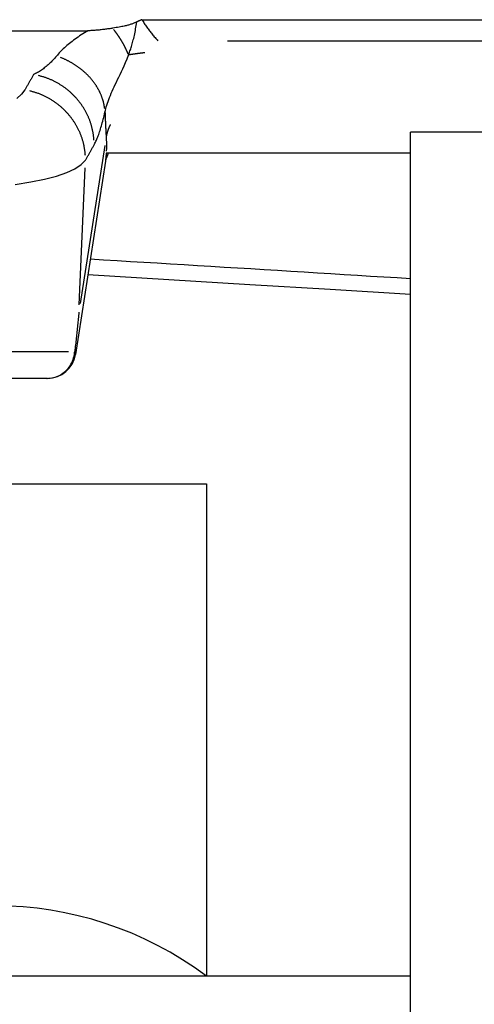
# Model space of a CAD drawing. Extents: x 0 to 2100, y 0 to 1485.
# Drawn here: x 562 to 594, y 378 to 448 of the extents above; entities that cross this region are included whole.
import ezdxf

# ---------------------------------------------------------------- set-up
doc = ezdxf.new("R2010")
doc.units = 0
doc.header["$LTSCALE"] = 5
doc.layers.add('SICHTBARE_KANTEN_DIN_', color=179, linetype='CONTINUOUS')
doc.layers.add('SICHTBARE_TANGENTIALE_KANT', color=179, linetype='CONTINUOUS')

msp = doc.modelspace()

# ---------------------------------------------------------------- linework, layer by layer
at = {"layer": 'SICHTBARE_KANTEN_DIN_'}
for p, q in [((570.4424, 448.4746), (652.4143, 448.4746)), ((527.8314, 447.6917), (566.598, 447.6917)), ((597.5294, 440.4746), (589.5294, 440.4746)), ((589.5294, 200.4746), (589.5294, 440.4746)), ((589.5294, 438.9746), (567.8939, 438.9746)), ((567.8433, 438.4073), (565.7117, 424.668)), ((563.6797, 422.9746), (537.436, 422.9746)), ((563.7353, 422.9746), (563.6797, 422.9746)), ((355.0294, 415.4746), (575.0294, 415.4746)), ((575.0294, 415.4746), (575.0294, 380.4746)), ((589.5294, 380.4746), (340.5294, 380.4746))]:
    msp.add_line(p, q, dxfattribs=at)
at = {"layer": 'SICHTBARE_KANTEN_DIN_', "flags": 128}
for points in [[(570.0778, 448.312), (570.0282, 448.2882), (569.978, 448.2654), (569.9272, 448.2434), (569.8756, 448.2223), (569.8233, 448.202), (569.7702, 448.1825), (569.7164, 448.1636), (569.6619, 448.1455), (569.6066, 448.1281), (569.5505, 448.1112), (569.4936, 448.0949), (569.4359, 448.0792), (569.3769, 448.0639), (569.3138, 448.0483), (569.2457, 448.0322), (569.1725, 448.0158), (569.0937, 447.9989), (569.0092, 447.9815), (568.9185, 447.9638), (568.8214, 447.9456), (568.7176, 447.9269), (568.6068, 447.9078), (568.4887, 447.8882), (568.3629, 447.8682)], [(570.4424, 448.4746), (570.4267, 448.4683), (570.4111, 448.4619), (570.3954, 448.4555), (570.3799, 448.449), (570.3643, 448.4425), (570.3489, 448.436), (570.3334, 448.4295), (570.318, 448.4229), (570.3027, 448.4162), (570.2874, 448.4095), (570.2722, 448.4028), (570.257, 448.3961), (570.2419, 448.3893), (570.2268, 448.3825), (570.2117, 448.3756), (570.1967, 448.3687), (570.1817, 448.3618), (570.1667, 448.3548), (570.1518, 448.3477), (570.1369, 448.3407), (570.1221, 448.3336), (570.1073, 448.3264), (570.0925, 448.3192), (570.0778, 448.312)], [(570.4424, 448.4746), (570.4846, 448.407), (570.5273, 448.3399), (570.5705, 448.2732), (570.6141, 448.2069), (570.6582, 448.1411), (570.7028, 448.0757), (570.7479, 448.0108), (570.7934, 447.9462), (570.8394, 447.8821), (570.8859, 447.8185), (570.9329, 447.7553), (570.9803, 447.6925), (571.0282, 447.6302), (571.0766, 447.5683), (571.1255, 447.5069), (571.1748, 447.446), (571.2246, 447.3854), (571.2749, 447.3254), (571.3256, 447.2658), (571.3768, 447.2066), (571.4285, 447.1479), (571.4807, 447.0897), (571.5333, 447.0319), (571.5864, 446.9746)], [(568.3629, 447.8682), (568.2942, 447.8575), (568.2244, 447.8468), (568.1533, 447.8362), (568.0812, 447.8256), (568.0082, 447.8151), (567.9344, 447.8048), (567.8599, 447.7946), (567.7848, 447.7847), (567.7093, 447.775), (567.6334, 447.7657), (567.5573, 447.7567), (567.481, 447.7481), (567.4047, 447.7399), (567.3286, 447.7323), (567.2526, 447.7252), (567.1771, 447.7186), (567.1019, 447.7127), (567.0273, 447.7074), (566.9534, 447.7028), (566.8803, 447.6989), (566.8081, 447.6958), (566.7369, 447.6936), (566.6668, 447.6922), (566.598, 447.6917)], [(568.0538, 438.9746), (567.9929, 438.8433), (567.9457, 438.7293), (567.8829, 438.5541), (567.8521, 438.4466), (567.8427, 438.4033)], [(589.5294, 428.9341), (583.8284, 429.2849), (578.1044, 429.6341), (572.3577, 429.9815), (566.5896, 430.3268)], [(565.9644, 427.6702), (565.9534, 427.5562), (565.9424, 427.442), (565.9312, 427.3276), (565.9199, 427.2131), (565.9084, 427.0984), (565.8969, 426.9835), (565.8852, 426.8684), (565.8734, 426.7532), (565.8614, 426.6378), (565.8493, 426.5222), (565.8371, 426.4065), (565.8248, 426.2905), (565.8124, 426.1745), (565.7998, 426.0582), (565.7871, 425.9418), (565.7742, 425.8253), (565.7612, 425.7086), (565.7481, 425.5917), (565.7349, 425.4747), (565.7215, 425.3575), (565.708, 425.2402), (565.6944, 425.1227), (565.6806, 425.0051), (565.6667, 424.8873)], [(563.6797, 422.9746), (563.8024, 422.9784), (563.9243, 422.9898), (564.0452, 423.0088), (564.1648, 423.0352), (564.2826, 423.069), (564.3984, 423.1102), (564.5113, 423.1584), (564.6208, 423.2135), (564.7268, 423.2752), (564.8288, 423.3435), (564.9266, 423.4181), (565.0197, 423.4987), (565.1076, 423.5848), (565.1899, 423.6761), (565.2665, 423.7723), (565.337, 423.8731), (565.4013, 423.9782), (565.4592, 424.0874), (565.5102, 424.1998), (565.5542, 424.315), (565.591, 424.4327), (565.6205, 424.5524), (565.6427, 424.6738), (565.6574, 424.7967)], [(565.6574, 424.7967), (565.6577, 424.8005), (565.6581, 424.8044), (565.6584, 424.8082), (565.6588, 424.812), (565.6591, 424.8158), (565.6595, 424.8196), (565.6599, 424.8234), (565.6602, 424.8272), (565.6606, 424.831), (565.661, 424.8348), (565.6613, 424.8386), (565.6617, 424.8424), (565.6621, 424.8462), (565.6625, 424.8499), (565.6629, 424.8537), (565.6633, 424.8575), (565.6637, 424.8612), (565.6642, 424.865), (565.6646, 424.8688), (565.665, 424.8725), (565.6654, 424.8763), (565.6658, 424.88), (565.6663, 424.8837), (565.6667, 424.8873)]]:
    msp.add_lwpolyline(points, dxfattribs=at)
at = {"layer": 'SICHTBARE_KANTEN_DIN_'}
for centre, radius, start, end in [((563.7353, 424.9746), 2, 270, 351.181022), ((560.0294, 360.4746), 25, 53.130102, 126.869898)]:
    msp.add_arc(centre, radius, start, end, dxfattribs=at)
at = {"layer": 'SICHTBARE_TANGENTIALE_KANT'}
for p, q in [((576.5311, 446.9746), (648.8564, 446.9746)), ((567.8056, 439.5377), (566.0613, 428.2948)), ((565.9878, 428.2106), (566.4088, 437.9375)), ((537.8192, 424.8873), (565.2208, 424.8873))]:
    msp.add_line(p, q, dxfattribs=at)
at = {"layer": 'SICHTBARE_TANGENTIALE_KANT', "flags": 128}
for points in [[(569.4929, 445.9636), (569.5179, 446.0313), (569.5433, 446.1016), (569.5691, 446.1744), (569.5951, 446.2498), (569.6214, 446.3277), (569.6478, 446.4083), (569.6743, 446.4914), (569.7009, 446.5772), (569.7274, 446.6656), (569.7538, 446.7566), (569.7801, 446.8502), (569.8061, 446.9465), (569.8319, 447.0454), (569.8573, 447.1471), (569.8823, 447.2514), (569.9068, 447.3583), (569.9307, 447.468), (569.954, 447.5804), (569.9767, 447.6955), (569.9986, 447.8133), (570.0198, 447.9338), (570.04, 448.0571), (570.0594, 448.1832), (570.0778, 448.312)], [(566.598, 447.6917), (566.4761, 447.6172), (566.3563, 447.5424), (566.2387, 447.4672), (566.1234, 447.3917), (566.0105, 447.3159), (565.8999, 447.2399), (565.7918, 447.1638), (565.6862, 447.0875), (565.5831, 447.0113), (565.4827, 446.935), (565.385, 446.8587), (565.29, 446.7826), (565.1978, 446.7065), (565.1083, 446.6306), (565.0215, 446.5548), (564.9375, 446.4793), (564.8564, 446.4041), (564.7782, 446.3293), (564.7029, 446.2549), (564.6305, 446.1811), (564.5612, 446.1078), (564.4949, 446.0352), (564.4317, 445.9634), (564.3717, 445.8923)], [(567.8185, 441.9111), (567.8445, 442.0289), (567.8748, 442.1502), (567.9093, 442.2751), (567.9479, 442.4035), (567.9907, 442.5353), (568.0374, 442.6704), (568.0882, 442.8088), (568.1428, 442.9504), (568.2013, 443.0951), (568.2636, 443.2431), (568.3297, 443.3948), (568.3995, 443.5504), (568.4729, 443.7103), (568.5498, 443.8747), (568.6302, 444.044), (568.7138, 444.2184), (568.8007, 444.3984), (568.8908, 444.5853), (568.9841, 444.7808), (569.0803, 444.9866), (569.1795, 445.2044), (569.2814, 445.4367), (569.386, 445.688), (569.4929, 445.9636)], [(564.3717, 445.8923), (564.3078, 445.8163), (564.2434, 445.742), (564.1784, 445.6694), (564.113, 445.5986), (564.047, 445.5296), (563.9807, 445.4623), (563.9139, 445.3969), (563.8467, 445.3332), (563.7791, 445.2714), (563.7113, 445.2114), (563.6431, 445.1533), (563.5746, 445.097), (563.5059, 445.0425), (563.4369, 444.9899), (563.3677, 444.9392), (563.2984, 444.8904), (563.2289, 444.8435), (563.1593, 444.7985), (563.0896, 444.7554), (563.0198, 444.7141), (562.95, 444.6748), (562.8802, 444.6374), (562.8104, 444.6019), (562.7407, 444.5684)], [(562.7407, 444.5684), (562.7146, 444.5231), (562.6886, 444.4777), (562.6625, 444.4324), (562.6365, 444.3871), (562.6104, 444.3417), (562.5844, 444.2964), (562.5583, 444.251), (562.5323, 444.2056), (562.5063, 444.1602), (562.4802, 444.1148), (562.4542, 444.0693), (562.4281, 444.0239), (562.4021, 443.9784), (562.376, 443.933), (562.35, 443.8875), (562.324, 443.842), (562.2979, 443.7965), (562.2719, 443.7509), (562.2458, 443.7054), (562.2198, 443.6598), (562.1938, 443.6143), (562.1677, 443.5687), (562.1417, 443.5231), (562.1157, 443.4775)], [(562.1157, 443.4775), (561.8817, 443.1692), (561.5417, 442.8781)], [(567.0427, 439.5687), (567.0752, 439.6282), (567.1077, 439.691), (567.1403, 439.7571), (567.173, 439.8267), (567.2056, 439.8996), (567.2383, 439.9759), (567.2711, 440.0556), (567.3038, 440.1386), (567.3365, 440.2249), (567.3692, 440.3146), (567.4019, 440.4076), (567.4346, 440.504), (567.4671, 440.6036), (567.4996, 440.7065), (567.5321, 440.8126), (567.5644, 440.922), (567.5967, 441.0346), (567.6288, 441.1504), (567.6608, 441.2694), (567.6927, 441.3915), (567.7244, 441.5168), (567.7559, 441.6452), (567.7873, 441.7766), (567.8185, 441.9111)], [(567.8185, 441.9111), (567.821, 441.8338), (567.8235, 441.7567), (567.8262, 441.68), (567.8289, 441.6037), (567.8317, 441.5278), (567.8346, 441.4522), (567.8377, 441.377), (567.8408, 441.3022), (567.844, 441.2278), (567.8473, 441.1538), (567.8506, 441.0801), (567.8541, 441.0069), (567.8577, 440.9342), (567.8613, 440.8618), (567.8651, 440.7899), (567.8689, 440.7184), (567.8728, 440.6473), (567.8768, 440.5767), (567.8809, 440.5065), (567.885, 440.4367), (567.8893, 440.3674), (567.8936, 440.2986), (567.898, 440.2302), (567.9025, 440.1623)], [(567.9025, 440.1623), (567.9047, 440.1159), (567.9068, 440.0698), (567.9087, 440.0239), (567.9104, 439.9783), (567.912, 439.933), (567.9134, 439.888), (567.9147, 439.8433), (567.9157, 439.7988), (567.9166, 439.7546), (567.9174, 439.7107), (567.9179, 439.6672), (567.9183, 439.6239), (567.9186, 439.5809), (567.9186, 439.5382), (567.9185, 439.4958), (567.9183, 439.4537), (567.9178, 439.4119), (567.9172, 439.3704), (567.9165, 439.3293), (567.9155, 439.2884), (567.9144, 439.2479), (567.9132, 439.2077), (567.9117, 439.1677), (567.9101, 439.1282)], [(566.4322, 438.4779), (566.4577, 438.5235), (566.4831, 438.5691), (566.5085, 438.6147), (566.534, 438.6602), (566.5594, 438.7058), (566.5848, 438.7513), (566.6103, 438.7968), (566.6357, 438.8424), (566.6612, 438.8878), (566.6866, 438.9333), (566.712, 438.9788), (566.7375, 439.0243), (566.7629, 439.0697), (566.7883, 439.1151), (566.8138, 439.1606), (566.8392, 439.206), (566.8647, 439.2514), (566.8901, 439.2967), (566.9155, 439.3421), (566.941, 439.3875), (566.9664, 439.4328), (566.9918, 439.4781), (567.0173, 439.5234), (567.0427, 439.5687)], [(567.9023, 438.976), (567.9006, 438.9505), (567.899, 438.9252), (567.8972, 438.9001), (567.8954, 438.8751), (567.8935, 438.8502), (567.8915, 438.8256), (567.8895, 438.801), (567.8873, 438.7766), (567.8851, 438.7524), (567.8829, 438.7283), (567.8805, 438.7044), (567.8781, 438.6806), (567.8756, 438.657), (567.873, 438.6335), (567.8704, 438.6102), (567.8677, 438.5871), (567.8649, 438.5641), (567.862, 438.5413), (567.8591, 438.5186), (567.856, 438.4961), (567.8529, 438.4738), (567.8498, 438.4516), (567.8465, 438.4296), (567.8432, 438.4078)], [(561.4375, 436.7692), (562.5391, 436.9392), (563.5212, 437.1367), (564.377, 437.3602), (565.0994, 437.6079), (565.6839, 437.8785), (566.129, 438.1696), (566.4322, 438.4779)], [(589.5294, 430.0532), (588.588, 430.1116), (587.6459, 430.1699), (586.7032, 430.2282), (585.7599, 430.2865), (584.816, 430.3447), (583.8715, 430.4029), (582.9263, 430.461), (581.9804, 430.5191), (581.0339, 430.5771), (580.0868, 430.6351), (579.139, 430.6931), (578.1906, 430.751), (577.2416, 430.8089), (576.2919, 430.8667), (575.3416, 430.9244), (574.3908, 430.9821), (573.4393, 431.0398), (572.4872, 431.0974), (571.5346, 431.1549), (570.5813, 431.2124), (569.6275, 431.2698), (568.6731, 431.3272), (567.7181, 431.3845), (566.7626, 431.4417)]]:
    msp.add_lwpolyline(points, dxfattribs=at)
at = {"layer": 'SICHTBARE_TANGENTIALE_KANT'}
for points in [[(569.455, 446.059, 0), (569.45, 446.073, 0), (569.445, 446.086, 0), (569.439, 446.1, 0), (569.433, 446.113, 0), (569.428, 446.127, 0), (569.422, 446.14, 0), (569.416, 446.154, 0), (569.411, 446.167, 0), (569.405, 446.181, 0), (569.399, 446.194, 0), (569.393, 446.208, 0), (569.387, 446.221, 0), (569.381, 446.235, 0), (569.375, 446.248, 0), (569.369, 446.262, 0), (569.363, 446.275, 0), (569.357, 446.289, 0), (569.351, 446.302, 0), (569.345, 446.316, 0), (569.339, 446.329, 0), (569.332, 446.343, 0), (569.326, 446.356, 0), (569.32, 446.37, 0), (569.313, 446.384, 0), (569.307, 446.397, 0), (569.3, 446.411, 0), (569.294, 446.424, 0), (569.287, 446.438, 0), (569.281, 446.451, 0), (569.274, 446.465, 0), (569.267, 446.478, 0), (569.26, 446.492, 0), (569.254, 446.506, 0), (569.247, 446.519, 0), (569.24, 446.533, 0), (569.233, 446.546, 0), (569.226, 446.56, 0), (569.219, 446.573, 0), (569.212, 446.587, 0), (569.205, 446.601, 0), (569.198, 446.614, 0), (569.191, 446.628, 0), (569.184, 446.641, 0), (569.176, 446.655, 0), (569.169, 446.668, 0), (569.162, 446.682, 0), (569.155, 446.696, 0), (569.147, 446.709, 0), (569.14, 446.723, 0), (569.132, 446.736, 0), (569.125, 446.75, 0), (569.117, 446.763, 0), (569.11, 446.777, 0), (569.102, 446.791, 0), (569.094, 446.804, 0), (569.087, 446.818, 0), (569.079, 446.831, 0), (569.071, 446.845, 0), (569.063, 446.858, 0), (569.056, 446.872, 0), (569.048, 446.885, 0), (569.04, 446.899, 0), (569.032, 446.912, 0), (569.024, 446.926, 0), (569.016, 446.939, 0), (569.008, 446.953, 0), (569, 446.966, 0), (568.991, 446.98, 0), (568.983, 446.993, 0), (568.975, 447.007, 0), (568.967, 447.02, 0), (568.958, 447.034, 0), (568.95, 447.047, 0), (568.942, 447.061, 0), (568.933, 447.074, 0), (568.925, 447.088, 0), (568.916, 447.101, 0), (568.908, 447.115, 0), (568.899, 447.128, 0), (568.891, 447.142, 0), (568.882, 447.155, 0), (568.873, 447.168, 0), (568.865, 447.182, 0), (568.856, 447.195, 0), (568.847, 447.209, 0), (568.838, 447.222, 0), (568.829, 447.235, 0), (568.82, 447.249, 0), (568.812, 447.262, 0), (568.803, 447.276, 0), (568.794, 447.289, 0), (568.785, 447.302, 0), (568.775, 447.316, 0), (568.766, 447.329, 0), (568.757, 447.342, 0), (568.748, 447.356, 0), (568.739, 447.369, 0), (568.73, 447.382, 0), (568.72, 447.396, 0), (568.711, 447.409, 0), (568.702, 447.422, 0), (568.692, 447.435, 0), (568.683, 447.449, 0), (568.673, 447.462, 0), (568.664, 447.475, 0), (568.654, 447.488, 0), (568.645, 447.502, 0), (568.635, 447.515, 0), (568.626, 447.528, 0), (568.616, 447.541, 0), (568.606, 447.554, 0), (568.597, 447.567, 0), (568.587, 447.581, 0), (568.577, 447.594, 0), (568.567, 447.607, 0), (568.557, 447.62, 0), (568.547, 447.633, 0), (568.538, 447.646, 0), (568.528, 447.659, 0), (568.518, 447.672, 0), (568.508, 447.685, 0), (568.498, 447.698, 0), (568.487, 447.711, 0), (568.477, 447.724, 0), (568.467, 447.737, 0), (568.457, 447.75, 0), (568.447, 447.763, 0), (568.437, 447.776, 0)], [(570.65, 446.122, 0), (570.641, 446.121, 0), (570.631, 446.12, 0), (570.622, 446.119, 0), (570.612, 446.118, 0), (570.603, 446.117, 0), (570.594, 446.116, 0), (570.584, 446.115, 0), (570.575, 446.114, 0), (570.566, 446.113, 0), (570.556, 446.112, 0), (570.547, 446.111, 0), (570.538, 446.11, 0), (570.529, 446.109, 0), (570.519, 446.108, 0), (570.51, 446.107, 0), (570.501, 446.106, 0), (570.492, 446.105, 0), (570.482, 446.104, 0), (570.473, 446.103, 0), (570.464, 446.102, 0), (570.455, 446.101, 0), (570.446, 446.1, 0), (570.437, 446.099, 0), (570.427, 446.098, 0), (570.418, 446.097, 0), (570.409, 446.095, 0), (570.4, 446.094, 0), (570.391, 446.093, 0), (570.382, 446.092, 0), (570.373, 446.091, 0), (570.364, 446.09, 0), (570.355, 446.089, 0), (570.346, 446.088, 0), (570.337, 446.087, 0), (570.328, 446.086, 0), (570.319, 446.085, 0), (570.31, 446.084, 0), (570.301, 446.082, 0), (570.292, 446.081, 0), (570.283, 446.08, 0), (570.274, 446.079, 0), (570.265, 446.078, 0), (570.256, 446.077, 0), (570.247, 446.076, 0), (570.238, 446.075, 0), (570.23, 446.074, 0), (570.221, 446.072, 0), (570.212, 446.071, 0), (570.203, 446.07, 0), (570.194, 446.069, 0), (570.185, 446.068, 0), (570.177, 446.067, 0), (570.168, 446.066, 0), (570.159, 446.065, 0), (570.15, 446.063, 0), (570.142, 446.062, 0), (570.133, 446.061, 0), (570.124, 446.06, 0), (570.116, 446.059, 0), (570.107, 446.058, 0), (570.098, 446.056, 0), (570.089, 446.055, 0), (570.081, 446.054, 0), (570.072, 446.053, 0), (570.064, 446.052, 0), (570.055, 446.051, 0), (570.046, 446.049, 0), (570.038, 446.048, 0), (570.029, 446.047, 0), (570.021, 446.046, 0), (570.012, 446.045, 0), (570.004, 446.044, 0), (569.995, 446.042, 0), (569.987, 446.041, 0), (569.978, 446.04, 0), (569.97, 446.039, 0), (569.961, 446.038, 0), (569.953, 446.036, 0), (569.944, 446.035, 0), (569.936, 446.034, 0), (569.927, 446.033, 0), (569.919, 446.032, 0), (569.911, 446.03, 0), (569.902, 446.029, 0), (569.894, 446.028, 0), (569.886, 446.027, 0), (569.877, 446.025, 0), (569.869, 446.024, 0), (569.861, 446.023, 0), (569.852, 446.022, 0), (569.844, 446.02, 0), (569.836, 446.019, 0), (569.828, 446.018, 0), (569.819, 446.017, 0), (569.811, 446.016, 0), (569.803, 446.014, 0), (569.795, 446.013, 0), (569.787, 446.012, 0), (569.778, 446.011, 0), (569.77, 446.009, 0), (569.762, 446.008, 0), (569.754, 446.007, 0), (569.746, 446.005, 0), (569.738, 446.004, 0), (569.73, 446.003, 0), (569.722, 446.002, 0), (569.714, 446, 0), (569.706, 445.999, 0), (569.697, 445.998, 0), (569.689, 445.997, 0), (569.681, 445.995, 0), (569.673, 445.994, 0), (569.666, 445.993, 0), (569.658, 445.991, 0), (569.65, 445.99, 0), (569.642, 445.989, 0), (569.634, 445.988, 0), (569.626, 445.986, 0), (569.618, 445.985, 0), (569.61, 445.984, 0), (569.602, 445.982, 0), (569.594, 445.981, 0), (569.587, 445.98, 0), (569.579, 445.978, 0), (569.571, 445.977, 0), (569.563, 445.976, 0), (569.555, 445.974, 0), (569.548, 445.973, 0)], [(567.797, 442.161, 0), (567.793, 442.196, 0), (567.788, 442.231, 0), (567.783, 442.266, 0), (567.777, 442.301, 0), (567.771, 442.336, 0), (567.765, 442.372, 0), (567.758, 442.407, 0), (567.751, 442.442, 0), (567.744, 442.477, 0), (567.736, 442.512, 0), (567.728, 442.547, 0), (567.719, 442.582, 0), (567.711, 442.616, 0), (567.701, 442.651, 0), (567.692, 442.686, 0), (567.682, 442.721, 0), (567.672, 442.756, 0), (567.661, 442.79, 0), (567.65, 442.825, 0), (567.639, 442.86, 0), (567.627, 442.894, 0), (567.615, 442.929, 0), (567.603, 442.963, 0), (567.59, 442.997, 0), (567.577, 443.032, 0), (567.564, 443.066, 0), (567.55, 443.1, 0), (567.536, 443.134, 0), (567.521, 443.168, 0), (567.506, 443.202, 0), (567.491, 443.236, 0), (567.476, 443.27, 0), (567.46, 443.304, 0), (567.444, 443.337, 0), (567.427, 443.371, 0), (567.411, 443.404, 0), (567.393, 443.437, 0), (567.376, 443.471, 0), (567.358, 443.504, 0), (567.34, 443.537, 0), (567.321, 443.57, 0), (567.303, 443.603, 0), (567.283, 443.635, 0), (567.264, 443.668, 0), (567.244, 443.701, 0), (567.224, 443.733, 0), (567.204, 443.765, 0), (567.183, 443.797, 0), (567.162, 443.829, 0), (567.14, 443.861, 0), (567.119, 443.893, 0), (567.097, 443.925, 0), (567.074, 443.956, 0), (567.052, 443.987, 0), (567.029, 444.019, 0), (567.005, 444.05, 0), (566.982, 444.081, 0), (566.958, 444.112, 0), (566.934, 444.142, 0), (566.909, 444.173, 0), (566.884, 444.203, 0), (566.859, 444.233, 0), (566.834, 444.263, 0), (566.808, 444.293, 0), (566.782, 444.323, 0), (566.756, 444.353, 0), (566.73, 444.382, 0), (566.703, 444.411, 0), (566.676, 444.44, 0), (566.648, 444.469, 0), (566.621, 444.498, 0), (566.593, 444.526, 0), (566.564, 444.555, 0), (566.536, 444.583, 0), (566.507, 444.611, 0), (566.478, 444.639, 0), (566.449, 444.667, 0), (566.419, 444.694, 0), (566.39, 444.721, 0), (566.359, 444.748, 0), (566.329, 444.775, 0), (566.299, 444.802, 0), (566.268, 444.828, 0), (566.237, 444.855, 0), (566.205, 444.881, 0), (566.174, 444.907, 0), (566.142, 444.932, 0), (566.11, 444.958, 0), (566.077, 444.983, 0), (566.045, 445.008, 0), (566.012, 445.033, 0), (565.979, 445.058, 0), (565.946, 445.082, 0), (565.912, 445.106, 0), (565.879, 445.13, 0), (565.845, 445.154, 0), (565.811, 445.178, 0), (565.776, 445.201, 0), (565.742, 445.224, 0), (565.707, 445.247, 0), (565.672, 445.269, 0), (565.637, 445.292, 0), (565.601, 445.314, 0), (565.566, 445.336, 0), (565.53, 445.358, 0), (565.494, 445.379, 0), (565.458, 445.4, 0), (565.421, 445.421, 0), (565.385, 445.442, 0), (565.348, 445.462, 0), (565.311, 445.483, 0), (565.274, 445.503, 0), (565.236, 445.522, 0), (565.199, 445.542, 0), (565.161, 445.561, 0), (565.123, 445.58, 0), (565.085, 445.599, 0), (565.047, 445.617, 0), (565.009, 445.635, 0), (564.97, 445.653, 0), (564.932, 445.671, 0), (564.893, 445.689, 0), (564.854, 445.706, 0), (564.815, 445.723, 0), (564.776, 445.739, 0), (564.736, 445.756, 0), (564.697, 445.772, 0), (564.657, 445.788, 0)], [(567.033, 439.92, 0), (567.03, 439.969, 0), (567.026, 440.019, 0), (567.022, 440.068, 0), (567.017, 440.117, 0), (567.011, 440.167, 0), (567.005, 440.216, 0), (566.999, 440.265, 0), (566.992, 440.314, 0), (566.984, 440.363, 0), (566.976, 440.412, 0), (566.968, 440.461, 0), (566.959, 440.51, 0), (566.949, 440.559, 0), (566.939, 440.608, 0), (566.929, 440.656, 0), (566.918, 440.705, 0), (566.906, 440.753, 0), (566.894, 440.802, 0), (566.882, 440.85, 0), (566.869, 440.898, 0), (566.855, 440.946, 0), (566.841, 440.994, 0), (566.827, 441.042, 0), (566.812, 441.09, 0), (566.796, 441.137, 0), (566.78, 441.184, 0), (566.764, 441.232, 0), (566.747, 441.279, 0), (566.729, 441.326, 0), (566.711, 441.372, 0), (566.693, 441.419, 0), (566.674, 441.466, 0), (566.655, 441.512, 0), (566.635, 441.558, 0), (566.615, 441.604, 0), (566.594, 441.649, 0), (566.573, 441.695, 0), (566.551, 441.74, 0), (566.529, 441.785, 0), (566.506, 441.83, 0), (566.483, 441.875, 0), (566.459, 441.92, 0), (566.435, 441.964, 0), (566.411, 442.008, 0), (566.386, 442.052, 0), (566.361, 442.095, 0), (566.335, 442.139, 0), (566.309, 442.182, 0), (566.282, 442.224, 0), (566.255, 442.267, 0), (566.228, 442.309, 0), (566.2, 442.351, 0), (566.171, 442.393, 0), (566.142, 442.435, 0), (566.113, 442.476, 0), (566.084, 442.517, 0), (566.053, 442.558, 0), (566.023, 442.598, 0), (565.992, 442.638, 0), (565.961, 442.678, 0), (565.929, 442.717, 0), (565.897, 442.757, 0), (565.865, 442.796, 0), (565.832, 442.834, 0), (565.798, 442.872, 0), (565.765, 442.91, 0), (565.731, 442.948, 0), (565.696, 442.985, 0), (565.662, 443.022, 0), (565.626, 443.059, 0), (565.591, 443.095, 0), (565.555, 443.131, 0), (565.519, 443.167, 0), (565.482, 443.202, 0), (565.445, 443.237, 0), (565.408, 443.271, 0), (565.37, 443.306, 0), (565.332, 443.339, 0), (565.294, 443.373, 0), (565.255, 443.406, 0), (565.216, 443.439, 0), (565.177, 443.471, 0), (565.137, 443.503, 0), (565.097, 443.534, 0), (565.057, 443.566, 0), (565.017, 443.596, 0), (564.976, 443.627, 0), (564.935, 443.657, 0), (564.893, 443.686, 0), (564.851, 443.715, 0), (564.809, 443.744, 0), (564.767, 443.772, 0), (564.724, 443.8, 0), (564.682, 443.828, 0), (564.638, 443.855, 0), (564.595, 443.882, 0), (564.551, 443.908, 0), (564.507, 443.934, 0), (564.463, 443.959, 0), (564.419, 443.984, 0), (564.374, 444.009, 0), (564.329, 444.033, 0), (564.284, 444.056, 0), (564.239, 444.079, 0), (564.193, 444.102, 0), (564.147, 444.125, 0), (564.101, 444.146, 0), (564.055, 444.168, 0), (564.009, 444.189, 0), (563.962, 444.209, 0), (563.915, 444.229, 0), (563.868, 444.249, 0), (563.821, 444.268, 0), (563.774, 444.287, 0), (563.726, 444.305, 0), (563.678, 444.322, 0), (563.631, 444.34, 0), (563.583, 444.356, 0), (563.534, 444.373, 0), (563.486, 444.388, 0), (563.438, 444.404, 0), (563.389, 444.419, 0), (563.34, 444.433, 0), (563.291, 444.447, 0), (563.242, 444.46, 0), (563.193, 444.473, 0), (563.144, 444.486, 0), (563.094, 444.498, 0)], [(566.423, 438.83, 0), (566.419, 438.879, 0), (566.415, 438.929, 0), (566.411, 438.978, 0), (566.406, 439.027, 0), (566.4, 439.077, 0), (566.394, 439.126, 0), (566.388, 439.175, 0), (566.381, 439.224, 0), (566.373, 439.274, 0), (566.365, 439.323, 0), (566.357, 439.372, 0), (566.348, 439.421, 0), (566.338, 439.47, 0), (566.328, 439.518, 0), (566.318, 439.567, 0), (566.306, 439.616, 0), (566.295, 439.664, 0), (566.283, 439.713, 0), (566.27, 439.761, 0), (566.257, 439.809, 0), (566.244, 439.857, 0), (566.229, 439.905, 0), (566.215, 439.953, 0), (566.2, 440.001, 0), (566.184, 440.048, 0), (566.168, 440.096, 0), (566.152, 440.143, 0), (566.135, 440.19, 0), (566.117, 440.237, 0), (566.099, 440.284, 0), (566.081, 440.331, 0), (566.062, 440.377, 0), (566.042, 440.424, 0), (566.022, 440.47, 0), (566.002, 440.516, 0), (565.981, 440.561, 0), (565.96, 440.607, 0), (565.938, 440.652, 0), (565.916, 440.697, 0), (565.893, 440.742, 0), (565.87, 440.787, 0), (565.846, 440.832, 0), (565.822, 440.876, 0), (565.798, 440.92, 0), (565.773, 440.964, 0), (565.747, 441.008, 0), (565.721, 441.051, 0), (565.695, 441.094, 0), (565.668, 441.137, 0), (565.641, 441.179, 0), (565.613, 441.222, 0), (565.585, 441.264, 0), (565.557, 441.306, 0), (565.528, 441.347, 0), (565.499, 441.389, 0), (565.469, 441.43, 0), (565.439, 441.47, 0), (565.408, 441.511, 0), (565.377, 441.551, 0), (565.346, 441.591, 0), (565.314, 441.63, 0), (565.282, 441.669, 0), (565.249, 441.708, 0), (565.216, 441.747, 0), (565.183, 441.785, 0), (565.149, 441.823, 0), (565.115, 441.861, 0), (565.08, 441.898, 0), (565.045, 441.935, 0), (565.01, 441.972, 0), (564.974, 442.008, 0), (564.938, 442.044, 0), (564.902, 442.08, 0), (564.865, 442.115, 0), (564.828, 442.15, 0), (564.791, 442.184, 0), (564.753, 442.218, 0), (564.715, 442.252, 0), (564.676, 442.286, 0), (564.638, 442.319, 0), (564.598, 442.351, 0), (564.559, 442.384, 0), (564.519, 442.416, 0), (564.479, 442.447, 0), (564.439, 442.478, 0), (564.398, 442.509, 0), (564.357, 442.539, 0), (564.316, 442.569, 0), (564.274, 442.599, 0), (564.232, 442.628, 0), (564.19, 442.657, 0), (564.148, 442.685, 0), (564.105, 442.713, 0), (564.062, 442.74, 0), (564.019, 442.767, 0), (563.975, 442.794, 0), (563.931, 442.82, 0), (563.887, 442.846, 0), (563.843, 442.871, 0), (563.798, 442.896, 0), (563.754, 442.921, 0), (563.709, 442.945, 0), (563.663, 442.968, 0), (563.618, 442.991, 0), (563.572, 443.014, 0), (563.526, 443.036, 0), (563.48, 443.058, 0), (563.434, 443.079, 0), (563.387, 443.1, 0), (563.34, 443.121, 0), (563.293, 443.141, 0), (563.246, 443.16, 0), (563.199, 443.179, 0), (563.151, 443.198, 0), (563.104, 443.216, 0), (563.056, 443.233, 0), (563.008, 443.251, 0), (562.96, 443.267, 0), (562.911, 443.284, 0), (562.863, 443.299, 0), (562.814, 443.314, 0), (562.765, 443.329, 0), (562.717, 443.343, 0), (562.668, 443.357, 0), (562.618, 443.371, 0), (562.569, 443.383, 0), (562.52, 443.396, 0), (562.47, 443.408, 0)], [(568.197, 441.028, 0), (568.194, 441.022, 0), (568.191, 441.016, 0), (568.188, 441.009, 0), (568.185, 441.003, 0), (568.182, 440.997, 0), (568.179, 440.99, 0), (568.176, 440.984, 0), (568.173, 440.978, 0), (568.17, 440.972, 0), (568.167, 440.965, 0), (568.164, 440.959, 0), (568.161, 440.953, 0), (568.158, 440.946, 0), (568.155, 440.94, 0), (568.153, 440.934, 0), (568.15, 440.927, 0), (568.147, 440.921, 0), (568.144, 440.915, 0), (568.141, 440.908, 0), (568.138, 440.902, 0), (568.136, 440.896, 0), (568.133, 440.889, 0), (568.13, 440.883, 0), (568.127, 440.877, 0), (568.125, 440.87, 0), (568.122, 440.864, 0), (568.119, 440.858, 0), (568.116, 440.851, 0), (568.114, 440.845, 0), (568.111, 440.838, 0), (568.108, 440.832, 0), (568.106, 440.826, 0), (568.103, 440.819, 0), (568.1, 440.813, 0), (568.098, 440.807, 0), (568.095, 440.8, 0), (568.093, 440.794, 0), (568.09, 440.788, 0), (568.087, 440.781, 0), (568.085, 440.775, 0), (568.082, 440.768, 0), (568.08, 440.762, 0), (568.077, 440.756, 0), (568.075, 440.749, 0), (568.072, 440.743, 0), (568.07, 440.736, 0), (568.067, 440.73, 0), (568.065, 440.724, 0), (568.063, 440.717, 0), (568.06, 440.711, 0), (568.058, 440.705, 0), (568.055, 440.698, 0), (568.053, 440.692, 0), (568.051, 440.685, 0), (568.048, 440.679, 0), (568.046, 440.673, 0), (568.044, 440.666, 0), (568.041, 440.66, 0), (568.039, 440.653, 0), (568.037, 440.647, 0), (568.034, 440.641, 0), (568.032, 440.634, 0), (568.03, 440.628, 0), (568.028, 440.621, 0), (568.025, 440.615, 0), (568.023, 440.608, 0), (568.021, 440.602, 0), (568.019, 440.596, 0), (568.017, 440.589, 0), (568.014, 440.583, 0), (568.012, 440.576, 0), (568.01, 440.57, 0), (568.008, 440.564, 0), (568.006, 440.557, 0), (568.004, 440.551, 0), (568.002, 440.544, 0), (568, 440.538, 0), (567.998, 440.531, 0), (567.996, 440.525, 0), (567.994, 440.518, 0), (567.992, 440.512, 0), (567.99, 440.506, 0), (567.988, 440.499, 0), (567.986, 440.493, 0), (567.984, 440.486, 0), (567.982, 440.48, 0), (567.98, 440.473, 0), (567.978, 440.467, 0), (567.976, 440.461, 0), (567.974, 440.454, 0), (567.972, 440.448, 0), (567.97, 440.441, 0), (567.968, 440.435, 0), (567.967, 440.428, 0), (567.965, 440.422, 0), (567.963, 440.415, 0), (567.961, 440.409, 0), (567.959, 440.402, 0), (567.958, 440.396, 0), (567.956, 440.39, 0), (567.954, 440.383, 0), (567.952, 440.377, 0), (567.951, 440.37, 0), (567.949, 440.364, 0), (567.947, 440.357, 0), (567.946, 440.351, 0), (567.944, 440.344, 0), (567.942, 440.338, 0), (567.941, 440.331, 0), (567.939, 440.325, 0), (567.937, 440.318, 0), (567.936, 440.312, 0), (567.934, 440.306, 0), (567.933, 440.299, 0), (567.931, 440.293, 0), (567.93, 440.286, 0), (567.928, 440.28, 0), (567.926, 440.273, 0), (567.925, 440.267, 0), (567.923, 440.26, 0), (567.922, 440.254, 0), (567.92, 440.247, 0), (567.919, 440.241, 0), (567.918, 440.234, 0), (567.916, 440.228, 0), (567.915, 440.221, 0), (567.913, 440.215, 0), (567.912, 440.208, 0)], [(565.712, 424.674, 0), (565.713, 424.675, 0), (565.713, 424.676, 0), (565.713, 424.677, 0), (565.713, 424.678, 0), (565.713, 424.679, 0), (565.713, 424.68, 0), (565.713, 424.681, 0), (565.713, 424.682, 0), (565.713, 424.682, 0), (565.713, 424.683, 0), (565.713, 424.684, 0), (565.713, 424.685, 0), (565.713, 424.686, 0), (565.713, 424.687, 0), (565.713, 424.688, 0), (565.713, 424.689, 0), (565.713, 424.69, 0), (565.713, 424.691, 0), (565.713, 424.691, 0), (565.713, 424.692, 0), (565.713, 424.693, 0), (565.713, 424.694, 0), (565.713, 424.695, 0), (565.712, 424.696, 0), (565.712, 424.697, 0), (565.712, 424.698, 0), (565.712, 424.699, 0), (565.712, 424.7, 0), (565.712, 424.7, 0), (565.712, 424.701, 0), (565.712, 424.702, 0), (565.711, 424.703, 0), (565.711, 424.704, 0), (565.711, 424.705, 0), (565.711, 424.706, 0), (565.711, 424.707, 0), (565.711, 424.708, 0), (565.71, 424.709, 0), (565.71, 424.709, 0), (565.71, 424.71, 0), (565.71, 424.711, 0), (565.71, 424.712, 0), (565.709, 424.713, 0), (565.709, 424.714, 0), (565.709, 424.715, 0), (565.709, 424.716, 0), (565.708, 424.717, 0), (565.708, 424.718, 0), (565.708, 424.718, 0), (565.708, 424.719, 0), (565.707, 424.72, 0), (565.707, 424.721, 0), (565.707, 424.722, 0), (565.706, 424.723, 0), (565.706, 424.724, 0), (565.706, 424.725, 0), (565.706, 424.726, 0), (565.705, 424.727, 0), (565.705, 424.728, 0), (565.704, 424.728, 0), (565.704, 424.729, 0), (565.704, 424.73, 0), (565.703, 424.731, 0), (565.703, 424.732, 0), (565.703, 424.733, 0), (565.702, 424.734, 0), (565.702, 424.735, 0), (565.701, 424.736, 0), (565.701, 424.737, 0), (565.701, 424.737, 0), (565.7, 424.738, 0), (565.7, 424.739, 0), (565.699, 424.74, 0), (565.699, 424.741, 0), (565.698, 424.742, 0), (565.698, 424.743, 0), (565.697, 424.744, 0), (565.697, 424.745, 0), (565.696, 424.746, 0), (565.696, 424.747, 0), (565.695, 424.747, 0), (565.695, 424.748, 0), (565.694, 424.749, 0), (565.694, 424.75, 0), (565.693, 424.751, 0), (565.693, 424.752, 0), (565.692, 424.753, 0), (565.692, 424.754, 0), (565.691, 424.755, 0), (565.691, 424.756, 0), (565.69, 424.757, 0), (565.689, 424.757, 0), (565.689, 424.758, 0), (565.688, 424.759, 0), (565.688, 424.76, 0), (565.687, 424.761, 0), (565.686, 424.762, 0), (565.686, 424.763, 0), (565.685, 424.764, 0), (565.685, 424.765, 0), (565.684, 424.766, 0), (565.683, 424.767, 0), (565.683, 424.767, 0), (565.682, 424.768, 0), (565.681, 424.769, 0), (565.681, 424.77, 0), (565.68, 424.771, 0), (565.679, 424.772, 0), (565.678, 424.773, 0), (565.678, 424.774, 0), (565.677, 424.775, 0), (565.676, 424.776, 0), (565.676, 424.777, 0), (565.675, 424.777, 0), (565.674, 424.778, 0), (565.673, 424.779, 0), (565.673, 424.78, 0), (565.672, 424.781, 0), (565.671, 424.782, 0), (565.67, 424.783, 0), (565.669, 424.784, 0), (565.669, 424.785, 0), (565.668, 424.786, 0), (565.667, 424.787, 0), (565.666, 424.787, 0), (565.665, 424.788, 0), (565.664, 424.789, 0), (565.664, 424.79, 0)]]:
    msp.add_polyline3d(points, dxfattribs=at)

doc.saveas('drawing.dxf')
